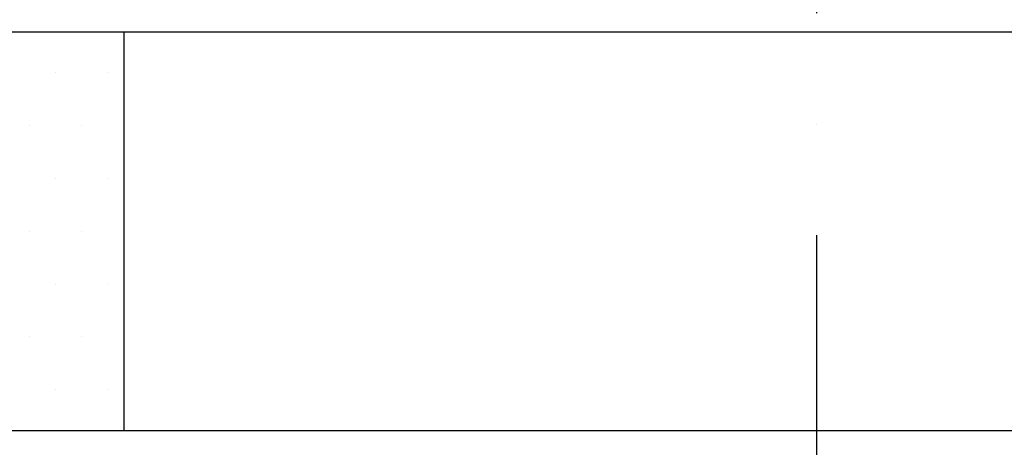
# Model space of a CAD drawing. Extents: x 506 to 8306, y 106 to 11854.
# Drawn here: x 4234 to 4679, y 8951 to 9144 of the extents above; entities that cross this region are included whole.
import ezdxf

# ---------------------------------------------------------------- set-up
doc = ezdxf.new("R2010")
doc.units = 0
doc.header["$LTSCALE"] = 40
doc.linetypes.add('STRICHPUNKT', pattern=[1, 0.5, -0.25, 0, -0.25])
doc.layers.get('DEFPOINTS').update_dxf_attribs({"linetype": 'CONTINUOUS'})
for name, color, linetype in [('BEMASS', 3, 'CONTINUOUS'), ('DUENN-18', 94, 'CONTINUOUS'), ('MITTE', 1, 'STRICHPUNKT'), ('SCHRAFF', 6, 'CONTINUOUS'), ('SICHTBAR', 7, 'CONTINUOUS')]:
    doc.layers.add(name, color=color, linetype=linetype)
doc.styles.add('BEMSTIL', font='isocp3.shx', dxfattribs={"width": 0.8})
doc.dimstyles.new('BEMASS', dxfattribs={"dimscale": 25, "dimtxt": 3.5, "dimasz": 3.5, "dimexe": 2, "dimexo": 1.5, "dimgap": 1, "dimtad": 1, "dimdec": 0, "dimtxsty": 'BEMSTIL', "dimcen": 3, "dimclrd": 3, "dimclre": 3, "dimclrt": 4, "dimadec": 0, "dimazin": 0, "dimtfac": 0.875, "dimtdec": 0, "dimtmove": 0, "dimatfit": 0, "dimfxl": 1, "dimtolj": 1, "dimlwd": 25, "dimlwe": 25, "dimarcsym": 0})

# ---------------------------------------------------------------- blocks, each defined once
blk = doc.blocks.new('*D34')
at = {"layer": 'BEMASS', "color": 3, "lineweight": 25, "transparency": 16777216}
for p, q in [((4281.538960137231, 8898.801445769759), (4281.538960137231, 7744.448003082805)), ((4906.538960137231, 8898.801445769759), (4906.538960137231, 7744.448003082805)), ((4421.538960137231, 7824.448003082805), (4766.538960137231, 7824.448003082805))]:
    blk.add_line(p, q, dxfattribs=at)
at = {"layer": 'BEMASS', "color": 3, "transparency": 16777216}
for points in [[(4421.538960137231, 7847.781336416138), (4421.538960137231, 7801.114669749472), (4281.538960137231, 7824.448003082805)], [(4766.538960137231, 7847.781336416138), (4766.538960137231, 7801.114669749472), (4906.538960137231, 7824.448003082805)]]:
    blk.add_solid(points, dxfattribs=at)
at = {"layer": 'DEFPOINTS', "color": 0, "transparency": 16777216}
for p in [(4281.538960137231, 8958.801445769759), (4906.538960137231, 8958.801445769759), (4906.538960137231, 7824.448003082805)]:
    blk.add_point(p, dxfattribs=at)
at = {"layer": 'BEMASS', "color": 4, "transparency": 16777216, "insert": (4594.038960137231, 7934.461782610364), "char_height": 140, "attachment_point": 5, "style": 'BEMSTIL'}
blk.add_mtext('\\A1;%%c625', dxfattribs=at)
blk = doc.blocks.new('Aufbau2')
at = {"layer": 'SCHRAFF'}
h = blk.add_hatch(dxfattribs=at)
h.set_pattern_fill('DOTS,_I', color=256, scale=15, style=2)
h.set_pattern_definition([(0, (0, 0), (11.90625, 23.8125), [0, -23.8125])])
h.paths.add_polyline_path([(4196.539273692945, 9138.801445769759), (4191.539273692945, 9158.801445769759), (3974.039263822192, 9158.801445769759), (3974.039263822192, 8888.801445769759), (4025.917666692573, 8888.801445769759, 0.3939104756148151), (4035.893307195171, 8898.103881032313), (4038.526267200952, 8935.756963342408, -0.1736340923895789), (4041.236301401932, 8941.93042218736, 0.1916700698839373), (4043.970695100313, 8948.801445769759, -0.4142135623730948), (4053.970695100313, 8958.801445769759), (4281.539273692945, 8958.801445769759), (4281.539273692945, 9138.801445769759)])
h.paths.add_polyline_path([(5214.039283563699, 9158.801445769759), (4996.539273692945, 9158.801445769759), (4991.539273692945, 9138.801445769759), (4906.539273692945, 9138.801445769759), (4906.539273692945, 8958.801445769759), (5134.107812802565, 8958.801445769759, -0.4142135623730947), (5144.107812802565, 8948.801445769759, 0.191670069883902), (5146.842206500947, 8941.930422187364, -0.1736340923897067), (5149.552240701926, 8935.756963342405), (5152.185200707706, 8898.103881032324, 0.3939104756151354), (5162.160841210304, 8888.801445769759), (5214.039283563699, 8888.801445769759)])
at = {"layer": 'DUENN-18'}
blk.add_line((4196.539273692945, 9138.801445769759), (4991.539273692945, 9138.801445769759), dxfattribs=at)
at = {"layer": 'MITTE', "ltscale": 5}
blk.add_line((4594.039253951444, 8146.666975453525), (4594.039253951444, 9347.508819005558), dxfattribs=at)
at = {"layer": 'SICHTBAR'}
for p, q in [((4281.539273692945, 8958.801445769759), (4281.539273692945, 9138.801445769759)), ((5134.107812802565, 8958.801445769759), (4053.970695100313, 8958.801445769759))]:
    blk.add_line(p, q, dxfattribs=at)
at = {"layer": 'BEMASS'}
dim = blk.add_linear_dim(base=(4906.538960137231, 7824.448003082805), p1=(4281.538960137231, 8958.801445769759), p2=(4906.538960137231, 8958.801445769759), text='%%c625', dimstyle='BEMASS', override={"dimscale": 40}, dxfattribs=at)
dim.commit()
dim.dimension.update_dxf_attribs({"geometry": '*D34', "text_midpoint": (4594.038960137231, 7934.461782610364)})

msp = doc.modelspace()

# ---------------------------------------------------------------- block references
at = {"layer": 'BEMASS'}
msp.add_blockref('Aufbau2', (0, 0), dxfattribs=at)

doc.saveas('drawing.dxf')
